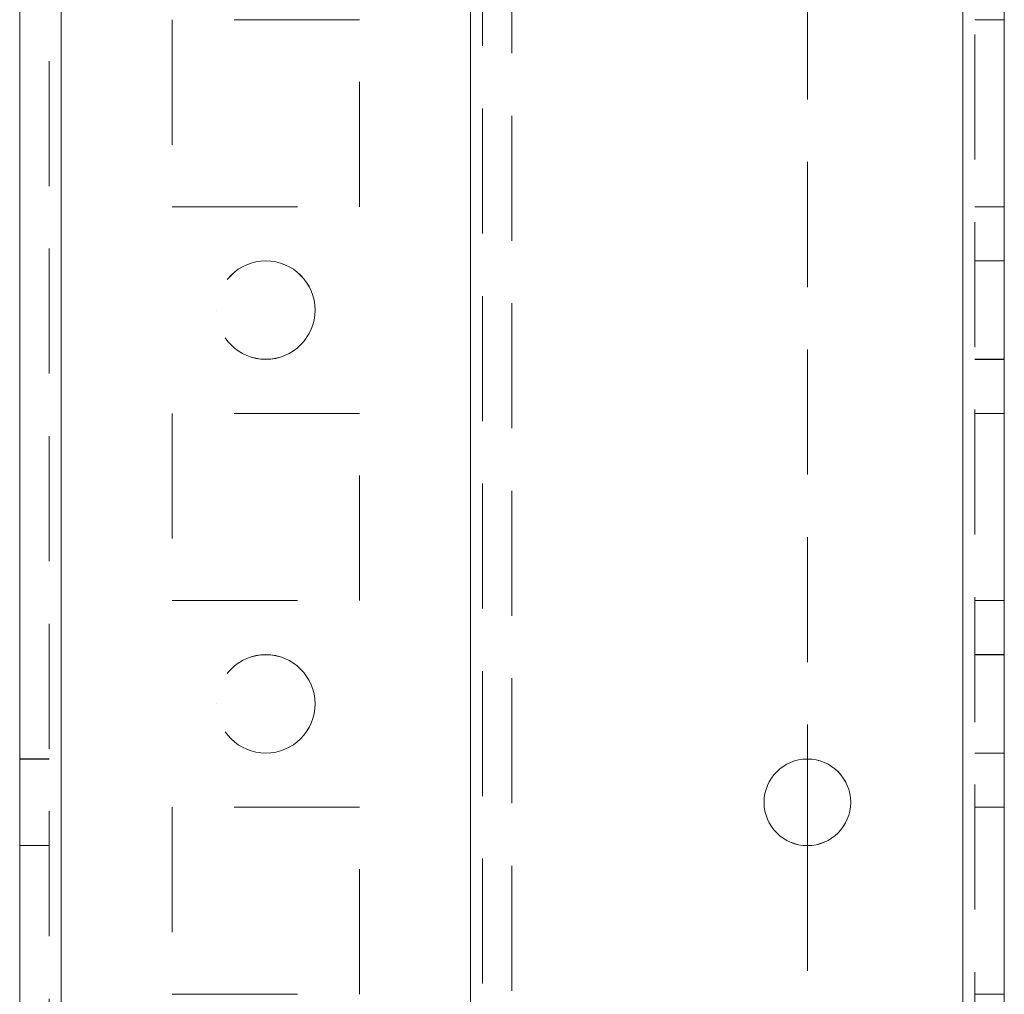
# Model space of a CAD drawing. Units: millimetres. Extents: x 63 to 8761, y 73 to 6228.
# Drawn here: x 4235 to 4285, y 2203 to 2253 of the extents above; entities that cross this region are included whole.
import ezdxf

# ---------------------------------------------------------------- set-up
doc = ezdxf.new("R2010")
doc.units = ezdxf.units.MM
doc.header["$LTSCALE"] = 5
doc.linetypes.add('HIDDEN', pattern=[1.905, 1.27, -0.635])

msp = doc.modelspace()

# ---------------------------------------------------------------- linework, layer by layer
at = {"color": 7, "linetype": 'Continuous', "lineweight": 18}
for p, q in [((4235.153, 1950.985, -200.31), (4235.153, 3965.285, -200.31)), ((4237.253, 1950.985, -200.31), (4237.253, 3965.285, -200.31)), ((4283.053, 3918.135, -200.31), (4283.053, 1998.135, -200.31)), ((4285.153, 3918.135, -200.31), (4285.153, 1998.135, -200.31)), ((4275.153, 2215.335, -200.31), (4275.153, 2210.935, -200.31))]:
    msp.add_line(p, q, dxfattribs=at)
at = {"color": 7, "linetype": 'HIDDEN', "lineweight": 18}
for p, q in [((4236.653, 3965.285, -200.31), (4236.653, 1950.985, -200.31)), ((4237.253, 1950.988, -200.31), (4237.253, 3965.288, -200.31)), ((4237.253, 3965.285, -200.31), (4237.253, 1950.985, -200.31)), ((4237.253, 3965.285, -200.31), (4237.253, 1950.988, -200.31)), ((4237.253, 3918.137, -200.31), (4237.253, 1998.137, -200.31)), ((4237.253, 1998.137, -200.31), (4237.253, 3918.137, -200.31)), ((4237.253, 3918.135, -200.31), (4237.253, 1998.135, -200.31)), ((4237.253, 1998.135, -200.31), (4237.253, 3918.135, -200.31)), ((4258.053, 3918.137, -200.31), (4258.053, 1998.137, -200.31)), ((4258.053, 1998.137, -200.31), (4258.053, 3918.137, -200.31)), ((4258.053, 1998.135, -200.31), (4258.053, 3918.135, -200.31)), ((4283.053, 1998.138, -200.31), (4283.053, 3918.138, -200.31)), ((4283.053, 3918.138, -200.31), (4283.053, 1998.138, -200.31)), ((4283.053, 1998.137, -200.31), (4283.053, 3918.137, -200.31)), ((4283.053, 1998.135, -200.31), (4283.053, 3918.135, -200.31)), ((4283.053, 3918.135, -200.31), (4283.053, 1998.135, -200.31)), ((4283.053, 1998.135, -200.31), (4283.053, 3918.135, -200.31)), ((4283.653, 1998.135, -200.31), (4283.653, 3918.135, -200.31)), ((4258.053, 3915.654, -200.31), (4258.053, 2000.615, -200.31)), ((4258.653, 3915.252, -200.31), (4258.653, 2001.018, -200.31)), ((4260.153, 3914.885, -200.31), (4260.153, 2001.385, -200.31)), ((4275.153, 2540.935, -200.31), (4275.153, 2215.335, -200.31)), ((4252.403, 2252.887, -200.31), (4242.903, 2252.887, -200.31)), ((4242.903, 2252.887, -200.31), (4242.903, 2252.885, -200.31)), ((4242.903, 2252.887, -200.31), (4242.903, 2252.887, -200.31)), ((4252.403, 2252.885, -200.31), (4242.903, 2252.885, -200.31)), ((4242.903, 2252.885, -200.31), (4242.903, 2243.385, -200.31)), ((4242.903, 2252.885, -200.31), (4242.903, 2252.885, -200.31)), ((4252.403, 2252.885, -200.31), (4252.403, 2252.887, -200.31)), ((4252.403, 2252.887, -200.31), (4252.403, 2252.887, -200.31)), ((4252.403, 2243.385, -200.31), (4252.403, 2252.885, -200.31)), ((4252.403, 2252.885, -200.31), (4252.403, 2252.885, -200.31)), ((4283.653, 2252.885, -200.31), (4285.153, 2252.885, -200.31)), ((4283.653, 2252.885, -200.31), (4285.153, 2252.885, -200.31)), ((4242.903, 2243.387, -200.31), (4252.403, 2243.387, -200.31)), ((4242.903, 2243.387, -200.31), (4242.903, 2243.387, -200.31)), ((4242.903, 2243.385, -200.31), (4252.403, 2243.385, -200.31)), ((4242.903, 2243.385, -200.31), (4242.903, 2243.385, -200.31)), ((4252.403, 2243.387, -200.31), (4252.403, 2243.387, -200.31)), ((4252.403, 2243.385, -200.31), (4252.403, 2243.385, -200.31)), ((4283.653, 2243.388, -200.31), (4285.153, 2243.388, -200.31)), ((4283.653, 2243.388, -200.31), (4285.153, 2243.388, -200.31)), ((4283.653, 2243.385, -200.31), (4285.153, 2243.385, -200.31)), ((4283.653, 2243.385, -200.31), (4285.153, 2243.385, -200.31)), ((4285.153, 2240.638, -200.31), (4283.653, 2240.638, -200.31)), ((4285.153, 2240.635, -200.31), (4283.653, 2240.635, -200.31)), ((4245.153, 2238.137, -200.31), (4245.153, 2238.137, -200.31)), ((4245.153, 2238.135, -200.31), (4245.153, 2238.135, -200.31)), ((4250.153, 2238.137, -200.31), (4250.153, 2238.137, -200.31)), ((4250.153, 2238.135, -200.31), (4250.153, 2238.135, -200.31)), ((4283.653, 2235.638, -200.31), (4285.153, 2235.638, -200.31)), ((4283.653, 2235.635, -200.31), (4285.153, 2235.635, -200.31)), ((4252.403, 2232.887, -200.31), (4242.903, 2232.887, -200.31)), ((4242.903, 2232.887, -200.31), (4242.903, 2232.885, -200.31)), ((4242.903, 2232.887, -200.31), (4242.903, 2232.887, -200.31)), ((4252.403, 2232.885, -200.31), (4242.903, 2232.885, -200.31)), ((4242.903, 2232.885, -200.31), (4242.903, 2223.385, -200.31)), ((4242.903, 2232.885, -200.31), (4242.903, 2232.885, -200.31)), ((4252.403, 2232.885, -200.31), (4252.403, 2232.887, -200.31)), ((4252.403, 2232.887, -200.31), (4252.403, 2232.887, -200.31)), ((4252.403, 2223.385, -200.31), (4252.403, 2232.885, -200.31)), ((4252.403, 2232.885, -200.31), (4252.403, 2232.885, -200.31)), ((4283.653, 2232.888, -200.31), (4285.153, 2232.888, -200.31)), ((4283.653, 2232.887, -200.31), (4285.153, 2232.887, -200.31)), ((4283.653, 2232.885, -200.31), (4285.153, 2232.885, -200.31)), ((4283.653, 2232.885, -200.31), (4285.153, 2232.885, -200.31)), ((4242.903, 2223.387, -200.31), (4252.403, 2223.387, -200.31)), ((4242.903, 2223.387, -200.31), (4242.903, 2223.387, -200.31)), ((4242.903, 2223.385, -200.31), (4252.403, 2223.385, -200.31)), ((4242.903, 2223.385, -200.31), (4242.903, 2223.385, -200.31)), ((4252.403, 2223.387, -200.31), (4252.403, 2223.387, -200.31)), ((4252.403, 2223.385, -200.31), (4252.403, 2223.385, -200.31)), ((4283.653, 2223.388, -200.31), (4285.153, 2223.388, -200.31)), ((4283.653, 2223.388, -200.31), (4285.153, 2223.388, -200.31)), ((4283.653, 2223.385, -200.31), (4285.153, 2223.385, -200.31)), ((4283.653, 2223.385, -200.31), (4285.153, 2223.385, -200.31)), ((4285.153, 2220.638, -200.31), (4283.653, 2220.638, -200.31)), ((4285.153, 2220.635, -200.31), (4283.653, 2220.635, -200.31)), ((4245.153, 2218.137, -200.31), (4245.153, 2218.137, -200.31)), ((4245.153, 2218.135, -200.31), (4245.153, 2218.135, -200.31)), ((4250.153, 2218.137, -200.31), (4250.153, 2218.137, -200.31)), ((4250.153, 2218.135, -200.31), (4250.153, 2218.135, -200.31)), ((4283.653, 2215.638, -200.31), (4285.153, 2215.638, -200.31)), ((4283.653, 2215.635, -200.31), (4285.153, 2215.635, -200.31)), ((4236.653, 2215.337, -200.31), (4235.153, 2215.337, -200.31)), ((4236.653, 2215.335, -200.31), (4235.153, 2215.335, -200.31)), ((4272.953, 2213.138, -200.31), (4272.953, 2213.138, -200.31)), ((4272.953, 2213.135, -200.31), (4272.953, 2213.135, -200.31)), ((4277.353, 2213.138, -200.31), (4277.353, 2213.138, -200.31)), ((4277.353, 2213.135, -200.31), (4277.353, 2213.135, -200.31)), ((4252.403, 2212.887, -200.31), (4242.903, 2212.887, -200.31)), ((4242.903, 2212.887, -200.31), (4242.903, 2212.885, -200.31)), ((4242.903, 2212.887, -200.31), (4242.903, 2212.887, -200.31)), ((4252.403, 2212.885, -200.31), (4242.903, 2212.885, -200.31)), ((4242.903, 2212.885, -200.31), (4242.903, 2203.385, -200.31)), ((4242.903, 2212.885, -200.31), (4242.903, 2212.885, -200.31)), ((4252.403, 2212.885, -200.31), (4252.403, 2212.887, -200.31)), ((4252.403, 2212.887, -200.31), (4252.403, 2212.887, -200.31)), ((4252.403, 2203.385, -200.31), (4252.403, 2212.885, -200.31)), ((4252.403, 2212.885, -200.31), (4252.403, 2212.885, -200.31)), ((4283.653, 2212.888, -200.31), (4285.153, 2212.888, -200.31)), ((4283.653, 2212.888, -200.31), (4285.153, 2212.888, -200.31)), ((4283.653, 2212.885, -200.31), (4285.153, 2212.885, -200.31)), ((4283.653, 2212.885, -200.31), (4285.153, 2212.885, -200.31)), ((4235.153, 2210.937, -200.31), (4236.653, 2210.937, -200.31)), ((4235.153, 2210.935, -200.31), (4236.653, 2210.935, -200.31)), ((4275.153, 2210.935, -200.31), (4275.153, 1998.135, -200.31)), ((4242.903, 2203.387, -200.31), (4252.403, 2203.387, -200.31)), ((4242.903, 2203.387, -200.31), (4242.903, 2203.387, -200.31)), ((4242.903, 2203.385, -200.31), (4252.403, 2203.385, -200.31)), ((4242.903, 2203.385, -200.31), (4242.903, 2203.385, -200.31)), ((4252.403, 2203.387, -200.31), (4252.403, 2203.387, -200.31)), ((4252.403, 2203.385, -200.31), (4252.403, 2203.385, -200.31)), ((4283.653, 2203.388, -200.31), (4285.153, 2203.388, -200.31)), ((4283.653, 2203.388, -200.31), (4285.153, 2203.388, -200.31)), ((4283.653, 2203.385, -200.31), (4285.153, 2203.385, -200.31))]:
    msp.add_line(p, q, dxfattribs=at)
for centre in [(4247.653, 2238.137, -200.31), (4247.653, 2238.137, -200.31), (4247.653, 2238.135, -200.31), (4247.653, 2238.135, -200.31), (4247.653, 2218.137, -200.31), (4247.653, 2218.137, -200.31), (4247.653, 2218.135, -200.31), (4247.653, 2218.135, -200.31)]:
    msp.add_circle(centre, 2.5, dxfattribs=at)
at = {"color": 7, "linetype": 'Continuous', "lineweight": 18}
msp.add_circle((4275.153, 2213.135, -200.31), 2.2, dxfattribs=at)
at = {"color": 7, "linetype": 'HIDDEN', "lineweight": 18}
for centre, start in [((4275.153, 2213.138, -200.31), 270), ((4275.153, 2213.138, -200.31), 270), ((4275.153, 2213.135, -200.31), 360)]:
    msp.add_arc(centre, 2.2, start, 180, dxfattribs=at)
at = {"color": 7, "linetype": 'Continuous', "lineweight": 18}
for centre, start, end in [((4275.153, 2213.138, -200.31), 180, 270), ((4275.153, 2213.138, -200.31), 180, 270), ((4275.153, 2213.135, -200.31), 180, 270), ((4275.153, 2213.135, -200.31), 270, 360)]:
    msp.add_arc(centre, 2.2, start, end, dxfattribs=at)

doc.saveas('drawing.dxf')
